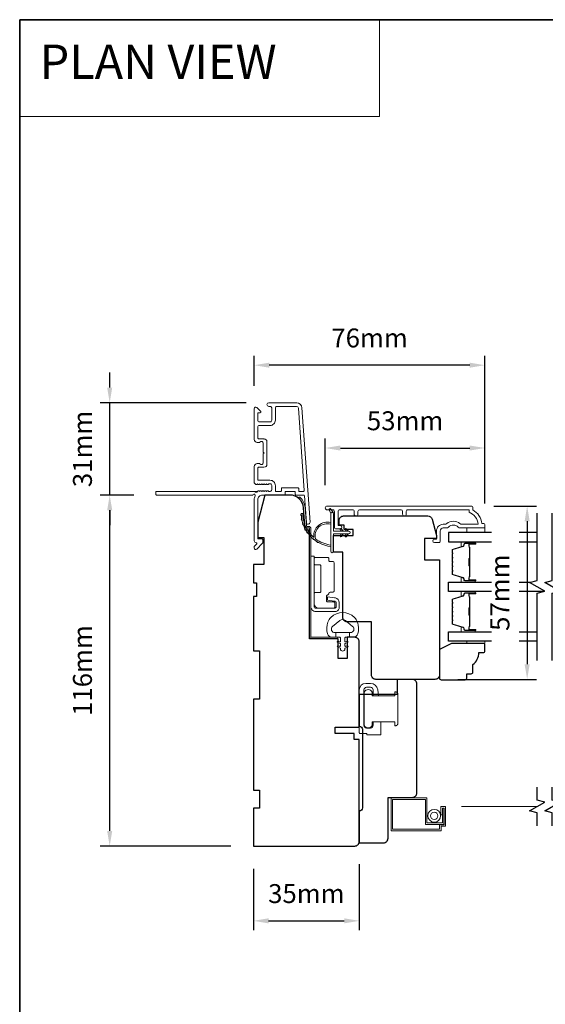
# Model space of a CAD drawing. Extents: x -223 to 5432, y 1416 to 3959.
# Drawn here: x 765 to 939, y 2667 to 2993 of the extents above; entities that cross this region are included whole.
import ezdxf

# ---------------------------------------------------------------- set-up
doc = ezdxf.new("R2010")
doc.units = 0
doc.header["$LTSCALE"] = 200
doc.header["$MEASUREMENT"] = 0
doc.header["$PDMODE"] = 3
doc.header["$PDSIZE"] = 25
doc.linetypes.add('HIDDEN', pattern=[0.375, 0.25, -0.125])
doc.linetypes.add('HIDDEN2', pattern=[0.1875, 0.125, -0.0625])
doc.layers.get('DEFPOINTS').update_dxf_attribs({"color": 2, "linetype": 'CONTINUOUS'})
for name, color, linetype, lineweight in [('1', 1, 'CONTINUOUS', 13), ('5', 7, 'HIDDEN', 9), ('6', 6, 'CONTINUOUS', 5), ('8', 7, 'CONTINUOUS', 35), ('Butal', 9, 'CONTINUOUS', 15), ('Dimensions', 2, 'CONTINUOUS', 25), ('Frame & Sash Cladding', 3, 'CONTINUOUS', 15), ('Hinge', 5, 'CONTINUOUS', 15), ('Jamb Liner', 230, 'CONTINUOUS', 9), ('Lock', 181, 'CONTINUOUS', 15), ('Screen', 40, 'HIDDEN2', 9), ('Sill Nose', 140, 'CONTINUOUS', 15), ('Spacer Bar', 1, 'CONTINUOUS', 9), ('Sreen Frame', 30, 'CONTINUOUS', 9), ('Weather-Strip', 6, 'CONTINUOUS', 9), ('Wood', 7, 'CONTINUOUS', 25)]:
    doc.layers.add(name, color=color, linetype=linetype, lineweight=lineweight)
for name, color, linetype in [('3', 3, 'CONTINUOUS'), ('7', 7, 'CONTINUOUS'), ('Glass', 6, 'CONTINUOUS')]:
    doc.layers.add(name, color=color, linetype=linetype)
doc.styles.add('BOLD', font='txt')
doc.styles.add('style1', font='arial.ttf')
doc.dimstyles.new('LWFRAC$0', dxfattribs={"dimscale": 20, "dimtxt": 2.5, "dimasz": 2, "dimexe": 1.25, "dimexo": 3, "dimgap": 2, "dimtad": 1, "dimtoh": 1, "dimdec": 4, "dimlfac": 0.03937, "dimzin": 4, "dimdsep": 46, "dimlunit": 5, "dimtxsty": 'style1', "dimcen": 0, "dimadec": 0, "dimazin": 0, "dimtfac": 1, "dimtdec": 4, "dimtix": 1, "dimtmove": 0, "dimatfit": 3, "dimfxl": 0, "dimfrac": 2, "dimtzin": 0, "dimarcsym": 0})

# ---------------------------------------------------------------- blocks, each defined once
blk = doc.blocks.new('*D242')
at = {"layer": 'DEFPOINTS', "color": 0}
for p in [(794.73, 2835.46), (810.22, 2835.46), (842.2, 2719.46)]:
    blk.add_point(p, dxfattribs=at)
at = {"layer": 'Dimensions', "color": 0, "lineweight": -2}
for p, q in [((802.72, 2835.46), (791.61, 2835.46)), ((794.73, 2724.46), (794.73, 2830.46)), ((834.7, 2719.46), (791.61, 2719.46))]:
    blk.add_line(p, q, dxfattribs=at)
at = {"layer": 'Dimensions', "color": 0}
for points in [[(793.9, 2830.46), (795.57, 2830.46), (794.73, 2835.46)], [(793.9, 2724.46), (795.57, 2724.46), (794.73, 2719.46)]]:
    blk.add_solid(points, dxfattribs=at)
at = {"layer": 'Dimensions', "color": 0, "insert": (786.54, 2777.46), "char_height": 6.25, "attachment_point": 5, "rotation": 90, "style": 'style1'}
blk.add_mtext('116mm', dxfattribs=at)
blk = doc.blocks.new('*D243')
at = {"layer": 'DEFPOINTS', "color": 0}
for p in [(794.73, 2865.96), (847.27, 2865.96), (810.22, 2835.46)]:
    blk.add_point(p, dxfattribs=at)
at = {"layer": 'Dimensions', "color": 0, "lineweight": -2}
for p, q in [((794.73, 2870.96), (794.73, 2875.96)), ((839.77, 2865.96), (791.61, 2865.96)), ((794.73, 2835.46), (794.73, 2865.96)), ((802.72, 2835.46), (791.61, 2835.46)), ((794.73, 2830.46), (794.73, 2825.46))]:
    blk.add_line(p, q, dxfattribs=at)
at = {"layer": 'Dimensions', "color": 0}
for points in [[(793.9, 2870.96), (795.57, 2870.96), (794.73, 2865.96)], [(793.9, 2830.46), (795.57, 2830.46), (794.73, 2835.46)]]:
    blk.add_solid(points, dxfattribs=at)
at = {"layer": 'Dimensions', "color": 0, "insert": (786.54, 2850.71), "char_height": 6.25, "attachment_point": 5, "rotation": 90, "style": 'style1'}
blk.add_mtext('31mm', dxfattribs=at)
blk = doc.blocks.new('*D244')
at = {"layer": 'DEFPOINTS', "color": 0}
for p in [(918.7, 2851.01), (865.95, 2831.24), (918.7, 2825.21)]:
    blk.add_point(p, dxfattribs=at)
at = {"layer": 'Dimensions', "color": 0, "lineweight": -2}
for p, q in [((865.95, 2838.74), (865.95, 2854.13)), ((918.7, 2832.71), (918.7, 2854.13)), ((870.95, 2851.01), (913.7, 2851.01))]:
    blk.add_line(p, q, dxfattribs=at)
at = {"layer": 'Dimensions', "color": 0}
for points in [[(870.95, 2851.84), (870.95, 2850.17), (865.95, 2851.01)], [(913.7, 2851.84), (913.7, 2850.17), (918.7, 2851.01)]]:
    blk.add_solid(points, dxfattribs=at)
at = {"layer": 'Dimensions', "color": 0, "insert": (892.33, 2859.2), "char_height": 6.25, "attachment_point": 5, "style": 'style1'}
blk.add_mtext('53mm', dxfattribs=at)
blk = doc.blocks.new('*D245')
at = {"layer": 'DEFPOINTS', "color": 0}
for p in [(842.47, 2878.38), (842.47, 2864.06), (918.7, 2825.21)]:
    blk.add_point(p, dxfattribs=at)
at = {"layer": 'Dimensions', "color": 0, "lineweight": -2}
for p, q in [((842.47, 2871.56), (842.47, 2881.51)), ((918.7, 2832.71), (918.7, 2881.51)), ((913.7, 2878.38), (847.47, 2878.38))]:
    blk.add_line(p, q, dxfattribs=at)
at = {"layer": 'Dimensions', "color": 0}
for points in [[(847.47, 2879.21), (847.47, 2877.55), (842.47, 2878.38)], [(913.7, 2879.21), (913.7, 2877.55), (918.7, 2878.38)]]:
    blk.add_solid(points, dxfattribs=at)
at = {"layer": 'Dimensions', "color": 0, "insert": (880.58, 2886.57), "char_height": 6.25, "attachment_point": 5, "style": 'style1'}
blk.add_mtext('76mm', dxfattribs=at)
blk = doc.blocks.new('*D246')
at = {"layer": 'DEFPOINTS', "color": 0}
for p in [(877.2, 2720.96), (842.2, 2719.46), (877.2, 2694.75)]:
    blk.add_point(p, dxfattribs=at)
at = {"layer": 'Dimensions', "color": 0, "lineweight": -2}
for p, q in [((842.2, 2711.96), (842.2, 2691.63)), ((877.2, 2713.46), (877.2, 2691.63)), ((847.2, 2694.75), (872.2, 2694.75))]:
    blk.add_line(p, q, dxfattribs=at)
at = {"layer": 'Dimensions', "color": 0}
for points in [[(847.2, 2695.59), (847.2, 2693.92), (842.2, 2694.75)], [(872.2, 2695.59), (872.2, 2693.92), (877.2, 2694.75)]]:
    blk.add_solid(points, dxfattribs=at)
at = {"layer": 'Dimensions', "color": 0, "insert": (859.7, 2702.95), "char_height": 6.25, "attachment_point": 5, "style": 'style1'}
blk.add_mtext('35mm', dxfattribs=at)
blk = doc.blocks.new('*D249')
at = {"layer": 'DEFPOINTS', "color": 0}
for p in [(914.15, 2831.83), (902.2, 2774.56), (932.65, 2774.56)]:
    blk.add_point(p, dxfattribs=at)
at = {"layer": 'Dimensions', "color": 0, "lineweight": -2}
for p, q in [((921.65, 2831.83), (935.77, 2831.83)), ((932.65, 2826.83), (932.65, 2779.56)), ((909.7, 2774.56), (935.77, 2774.56))]:
    blk.add_line(p, q, dxfattribs=at)
at = {"layer": 'Dimensions', "color": 0}
for points in [[(931.81, 2826.83), (933.48, 2826.83), (932.65, 2831.83)], [(931.81, 2779.56), (933.48, 2779.56), (932.65, 2774.56)]]:
    blk.add_solid(points, dxfattribs=at)
at = {"layer": 'Dimensions', "color": 0, "insert": (924.47, 2803.2), "char_height": 6.25, "attachment_point": 5, "rotation": 90, "style": 'style1'}
blk.add_mtext('57mm', dxfattribs=at)

msp = doc.modelspace()

# ---------------------------------------------------------------- linework, layer by layer
at = {"layer": '1', "linetype": 'Continuous'}
msp.add_lwpolyline([(765, 2992.56), (883.9, 2992.56), (883.9, 2960.57), (765, 2960.57)], close=True, dxfattribs=at)
at = {"layer": '1'}
msp.add_lwpolyline([(867.8, 2829.32), (867.21, 2830.56, -1), (867.75, 2830.82), (868.62, 2829.58, 0.732951)], format="xyb", close=True, dxfattribs=at)
at = {"layer": '3'}
msp.add_line((845.67, 2854.06), (845.77, 2854.06), dxfattribs=at)
at = {"layer": '6'}
for points in [[(918.7, 2824.58), (918.7, 2823.08), (912.7, 2823.08), (912.7, 2824.58)], [(912.7, 2787.19), (912.7, 2786.43), (918.7, 2786.43), (918.7, 2787.19)]]:
    msp.add_lwpolyline(points, close=True, dxfattribs=at)
msp.add_lwpolyline([(876.59, 2793.47, 0.124215), (875.6, 2795.05, 0.4), (867.8, 2795.05, 0.124215), (866.8, 2793.47, 0.139845), (866.66, 2789.63, 0.345454), (868.14, 2788.47), (869.41, 2788.47), (869.41, 2790), (869.41, 2788.47), (870.73, 2788.47, -0.414214), (870.98, 2788.22), (870.98, 2787.19, -0.539651), (870.66, 2786.98), (870.23, 2787.17, 1), (870.05, 2786.76), (870.84, 2786.42, -0.298996), (870.98, 2786.21), (870.98, 2785.69, -0.539651), (870.66, 2785.48), (870.23, 2785.66, 1), (870.05, 2785.26), (870.84, 2784.92, -0.298996), (870.98, 2784.7), (870.98, 2784.62, 1), (872.42, 2784.62), (872.42, 2784.7, -0.298996), (872.56, 2784.92), (873.34, 2785.26, 1), (873.17, 2785.66), (872.74, 2785.48, -0.539651), (872.42, 2785.69), (872.42, 2786.21, -0.298996), (872.56, 2786.42), (873.34, 2786.76, 1), (873.17, 2787.17), (872.74, 2786.98, -0.539651), (872.42, 2787.19), (872.42, 2788.22, -0.414214), (872.67, 2788.47), (873.99, 2788.47), (873.99, 2790), (869.41, 2790), (869.13, 2790, -0.700208), (868.39, 2792.02), (870.72, 2793.97, -0.36397), (872.68, 2793.97), (875, 2792.02, -0.700208), (874.27, 2790), (873.99, 2790), (873.99, 2788.47), (875.26, 2788.47, 0.345454), (876.74, 2789.63, 0.139845)], format="xyb", close=True, dxfattribs=at)
at = {"layer": '7', "flags": 128}
for points in [[(935.95, 2780.84), (935.95, 2803.02), (938.45, 2803.69), (933.45, 2806.58), (935.95, 2807.25), (935.95, 2829.43)], [(940.95, 2780.84), (940.95, 2803.02), (943.45, 2803.69), (938.45, 2806.58), (940.95, 2807.25), (940.95, 2829.43)]]:
    msp.add_lwpolyline(points, dxfattribs=at)
at = {"layer": '7'}
for points in [[(935.95, 2726.18), (935.95, 2730.42), (933.45, 2731.09), (938.45, 2733.97), (935.95, 2734.64), (935.95, 2738.88)], [(940.95, 2726.18), (940.95, 2730.42), (938.45, 2731.09), (943.45, 2733.97), (940.95, 2734.64), (940.95, 2738.88)]]:
    msp.add_lwpolyline(points, dxfattribs=at)
at = {"layer": '8', "linetype": 'Continuous'}
msp.add_lwpolyline([(765, 2992.56), (1519.11, 2992.56), (1519.11, 2501.05), (765, 2501.05)], close=True, dxfattribs=at)
at = {"layer": 'Butal'}
for points in [[(915.26, 2819.98), (911.08, 2819.98, 0.414214), (910.83, 2819.73), (910.83, 2818.41), (911.44, 2818.59, 0.329751), (911.7, 2818.95), (911.7, 2819.07, -0.414214), (912.21, 2819.58), (915.51, 2819.58), (915.51, 2819.73, 0.414214)], [(915.26, 2806.68), (911.08, 2806.68, -0.414214), (910.83, 2806.93), (910.83, 2808.26), (911.44, 2808.07, -0.329751), (911.7, 2807.71), (911.7, 2807.59, 0.414214), (912.21, 2807.08), (915.51, 2807.08), (915.51, 2806.93, -0.414214)], [(915.26, 2803.58), (911.08, 2803.58, 0.414214), (910.83, 2803.33), (910.83, 2802.01), (911.44, 2802.2, 0.329751), (911.7, 2802.56), (911.7, 2802.67, -0.414214), (912.21, 2803.18), (915.51, 2803.18), (915.51, 2803.33, 0.414214)], [(915.26, 2790.29), (911.08, 2790.29, -0.414214), (910.83, 2790.54), (910.83, 2791.86), (911.44, 2791.68, -0.329751), (911.7, 2791.32), (911.7, 2791.2, 0.414214), (912.21, 2790.69), (915.51, 2790.69), (915.51, 2790.54, -0.414214)]]:
    msp.add_lwpolyline(points, format="xyb", close=True, dxfattribs=at)
at = {"layer": 'Frame & Sash Cladding'}
msp.add_line((846.18, 2844.45), (846.18, 2844.45), dxfattribs=at)
msp.add_line((846.18, 2844.45), (846.18, 2844.45), dxfattribs=at)
msp.add_lwpolyline([(856.47, 2865.96), (847.27, 2865.96, 1), (847.27, 2864.76), (847.77, 2864.76, -0.414214), (848.27, 2864.26), (848.27, 2860.16, -0.414214), (847.77, 2859.66), (844.17, 2859.66, -0.414214), (843.67, 2860.16), (843.67, 2862.41, -0.414214), (843.92, 2862.66), (844.47, 2862.66, 0.668179), (844.65, 2863.09), (843.32, 2864.42, 0.668179), (842.47, 2864.06), (842.47, 2853.86, 0.414214), (843.47, 2852.86), (844.18, 2852.86, 0.239932), (844.38, 2852.97, -0.72633), (845.47, 2852.61), (845.47, 2849.61), (845.72, 2849.36), (845.47, 2849.11), (845.47, 2846.11, -0.72633), (844.38, 2845.76, 0.239932), (844.18, 2845.86), (843.47, 2845.86, 0.414214), (842.47, 2844.86), (842.47, 2839.66, 0.213422), (842.63, 2839.29), (842.99, 2838.97, 0.381966), (843.32, 2838.97), (843.53, 2839.16), (843.74, 2838.97, 0.381966), (844.07, 2838.97), (844.28, 2839.16), (844.49, 2838.97, 0.381966), (844.82, 2838.97), (845.03, 2839.16), (845.24, 2838.97, 0.381966), (845.57, 2838.97), (845.78, 2839.16), (845.99, 2838.97, 0.381966), (846.32, 2838.97), (846.53, 2839.16), (846.74, 2838.97, 0.381966), (847.07, 2838.97), (847.28, 2839.16), (847.77, 2839.16, -0.414214), (848.27, 2838.66), (848.27, 2837.16, -0.414214), (847.77, 2836.66), (847.28, 2836.66), (847.07, 2836.85, 0.381966), (846.74, 2836.85), (846.53, 2836.66), (846.32, 2836.85, 0.381966), (845.99, 2836.85), (845.78, 2836.66), (845.57, 2836.85, 0.381966), (845.24, 2836.85), (845.03, 2836.66), (844.82, 2836.85, 0.381966), (844.49, 2836.85), (844.28, 2836.66), (844.07, 2836.85, 0.381966), (843.74, 2836.85), (843.31, 2836.46, -0.561267), (842.65, 2836.66), (810.22, 2836.66, 0.414214), (809.97, 2836.41), (809.97, 2835.71, 0.414214), (810.22, 2835.46), (842.01, 2835.46, -1.114225), (842.76, 2835.18, 0.117683), (842.47, 2833.96), (842.47, 2820.34, 0.424236), (843.12, 2819.71, -0.68058), (843.3, 2819.29), (842.54, 2818.52, 0.198912), (842.47, 2818.35), (842.47, 2817.96, 0.668179), (843.32, 2817.61), (845.24, 2819.53, 0.198912), (845.32, 2819.71), (845.32, 2820.71, 0.414214), (845.07, 2820.96), (843.67, 2820.96), (843.67, 2833.96, -0.414214), (845.17, 2835.46), (852.42, 2835.46, 0.414214), (852.67, 2835.71), (852.67, 2836.41, -0.414214), (852.92, 2836.66), (855.74, 2836.66, -0.414214), (855.99, 2836.41), (855.99, 2835.71, 0.414214), (856.24, 2835.46), (858.84, 2835.46, -0.39391), (859.09, 2835.23), (859.71, 2826.42, 1), (860.91, 2826.5), (858.26, 2864.29, 0.39391), (856.47, 2865.96), (856.57, 2865.96)], format="xyb", dxfattribs=at)
for points in [[(851.22, 2836.66), (849.72, 2836.66, -0.414214), (849.47, 2836.91), (849.47, 2838.56, 0.414214), (847.67, 2840.36), (843.92, 2840.36, -0.414214), (843.67, 2840.61), (843.67, 2844.41, -0.414214), (843.92, 2844.66), (845.67, 2844.66, 0.414214), (846.67, 2845.66), (846.67, 2853.06, 0.414214), (845.67, 2854.06), (843.92, 2854.06, -0.414214), (843.67, 2854.31), (843.67, 2857.96, -0.414214), (844.17, 2858.46), (847.67, 2858.46, 0.414214), (849.47, 2860.26), (849.47, 2864.26, -0.414214), (849.97, 2864.76), (856.47, 2864.76, -0.39391), (857.07, 2864.2), (858.97, 2836.93, -0.434812), (858.72, 2836.66), (857.44, 2836.66, -0.414214), (857.19, 2836.91), (857.19, 2837.61, 0.414214), (856.94, 2837.86), (851.72, 2837.86, 0.414214), (851.47, 2837.61), (851.47, 2836.91, -0.414214)], [(892.73, 2829.18), (892.73, 2830.08, -0.414215), (893.23, 2830.58), (913.45, 2830.58), (913.45, 2829.79, -0.283226), (916.47, 2825.83), (911.07, 2825.83, -0.165436), (910.46, 2826.04, 0.340182), (906.09, 2826.04, -0.165436), (905.48, 2825.83), (904.95, 2825.83, 0.414214), (902.7, 2823.58), (902.7, 2820.88), (902, 2820.88, 1), (902, 2819.78), (903.45, 2819.78, 0.414214), (903.95, 2820.28), (903.95, 2823.58, -0.414214), (904.95, 2824.58), (905.95, 2824.58, 0.196124), (906.65, 2824.87, -0.40794), (909.9, 2824.87, 0.196124), (910.6, 2824.58), (918.45, 2824.58, 0.414214), (918.7, 2824.83), (918.7, 2825.58, 0.414214), (918.2, 2826.08), (917.7, 2826.08, 0.238125), (914.7, 2830.58), (914.7, 2831.28, 0.414214), (914.15, 2831.83), (866.58, 2831.83, 1), (866.58, 2830.58), (868.46, 2830.58, -0.415215), (868.96, 2830.08), (868.96, 2824.84, 0.415909), (869.51, 2824.28), (870.91, 2824.28, 1), (870.91, 2825.38), (870.4, 2825.38, -0.414213), (870.2, 2825.58), (870.2, 2830.08, -0.414214), (870.7, 2830.58), (875, 2830.58, -0.415216), (875.5, 2830.08), (875.5, 2829.18, 1), (876.74, 2829.18), (876.74, 2830.08, -0.414213), (877.24, 2830.58), (890.99, 2830.58, -0.414212), (891.49, 2830.08), (891.49, 2829.18, 1)]]:
    msp.add_lwpolyline(points, format="xyb", close=True, dxfattribs=at)
msp.add_arc((846.17, 2845.2), 0.75, 271, 271.0093, dxfattribs=at)
at = {"layer": 'Glass', "color": 1}
for points in [[(920.83, 2823.08), (906.7, 2823.08), (906.7, 2819.98), (920.83, 2819.98)], [(935.95, 2823.08), (929.98, 2823.08)], [(929.98, 2819.98), (935.95, 2819.98)], [(920.83, 2803.58), (906.7, 2803.58), (906.7, 2806.68), (920.83, 2806.68)], [(929.98, 2806.68), (933.84, 2806.68)], [(938.05, 2803.58), (929.98, 2803.58)], [(920.83, 2787.19), (906.7, 2787.19), (906.7, 2790.29), (920.83, 2790.29)], [(929.98, 2790.29), (935.95, 2790.29)], [(935.95, 2787.19), (929.98, 2787.19)]]:
    msp.add_lwpolyline(points, dxfattribs=at)
at = {"layer": 'Hinge', "color": 150, "linetype": 'Continuous'}
for points in [[(861.2, 2798.58, 0.414214), (862.77, 2797), (863.74, 2797), (864.75, 2797), (865.77, 2797), (869.3, 2797, 0.414214), (870.57, 2798.27), (870.57, 2800.01, 0.372717), (869.33, 2801.45), (869.02, 2801.49), (866.74, 2801.82), (866.74, 2800.76), (869.02, 2800.42), (869.18, 2800.4, -0.372717), (869.5, 2800.02), (869.5, 2798.45, -0.414214), (869.12, 2798.07), (863.92, 2798.07), (863.74, 2798.07), (862.77, 2798.07, -0.414214), (862.27, 2798.58), (862.27, 2799.72), (862.27, 2802.87), (862.27, 2805.02), (862.27, 2815.24), (861.2, 2815.24), (861.2, 2805.02), (861.2, 2802.54), (861.2, 2798.58)], [(862.27, 2799.72, 0.414214), (863.92, 2798.07), (868.77, 2798.07, 0.414214), (869.15, 2798.45), (869.15, 2799.77, 0.414214), (868.77, 2800.15), (866.76, 2800.15, -0.414214), (866.38, 2800.53), (866.38, 2802.13), (867.02, 2802.74, 0.184347), (867.14, 2802.98, -0.38822), (867.52, 2803.33), (868.46, 2803.33, 0.414214), (868.84, 2803.71), (868.84, 2808.41), (868.84, 2812.83), (868.84, 2813.11, 0.414214), (868.46, 2813.49), (867.52, 2813.49, -0.414214), (867.14, 2813.87), (867.14, 2814.43, 0.414214), (866.76, 2814.81), (862.65, 2814.81, 0.414214), (862.27, 2814.43), (862.27, 2812.78, 0.414214), (862.65, 2812.39), (864.09, 2812.39, -0.414214), (864.48, 2812.01), (864.48, 2803.63, -0.414214), (864.09, 2803.25), (862.52, 2803.25, 0.414214), (862.27, 2803), (862.27, 2799.72)]]:
    msp.add_lwpolyline(points, format="xyb", dxfattribs=at)
at = {"layer": 'Jamb Liner'}
msp.add_lwpolyline([(859.95, 2825.11, -0.39391), (859.7, 2825.34), (859.28, 2831.31, 0.19617), (857.61, 2834.7, 1), (857.28, 2834.33, -0.19617), (858.78, 2831.28), (859.2, 2825.31, 0.39391), (859.95, 2824.61), (860.45, 2824.61, -0.414214), (860.7, 2824.36), (860.7, 2788.71, 0.414214), (861.45, 2787.96), (869.7, 2787.96, 1), (869.7, 2788.46), (861.45, 2788.46, -0.414214), (861.2, 2788.71), (861.2, 2824.36, 0.414214), (860.45, 2825.11)], format="xyb", close=True, dxfattribs=at)
at = {"layer": 'Lock'}
for points in [[(884.31, 2760.52), (881.77, 2760.52), (881.77, 2759.37, -0.414213), (880.88, 2758.48), (879.61, 2758.48, -0.414215), (878.72, 2759.37), (878.72, 2771.06, -0.414213), (879.61, 2771.95), (880.88, 2771.95, -0.414214), (881.77, 2771.06), (881.77, 2769.12), (883.54, 2769.12), (883.27, 2771.13, 0.376063), (880.89, 2773.22), (879.36, 2773.22, 0.414212), (877.2, 2771.06), (877.2, 2756.94, 0.414214), (877.45, 2756.69), (879.46, 2756.69, -0.414214), (879.71, 2756.44), (879.71, 2756.2), (884.06, 2756.2, 0.414214), (884.31, 2756.45), (884.31, 2756.96), (884.31, 2760.52)], [(889.19, 2759.25), (888.94, 2759.25), (888.94, 2759.25), (889.19, 2759.25), (889.19, 2759.25), (889.24, 2759.25), (889.29, 2759.25), (889.34, 2759.26), (889.38, 2759.27), (889.43, 2759.29), (889.48, 2759.3), (889.52, 2759.32), (889.56, 2759.35), (889.61, 2759.37), (889.65, 2759.4), (889.68, 2759.44), (889.72, 2759.47), (889.75, 2759.5), (889.78, 2759.54), (889.81, 2759.58), (889.84, 2759.62), (889.86, 2759.67), (889.88, 2759.71), (889.9, 2759.76), (889.91, 2759.8), (889.92, 2759.85), (889.93, 2759.9), (889.94, 2759.95), (889.94, 2760), (889.94, 2769.65), (889.94, 2769.69), (889.93, 2769.74), (889.92, 2769.79), (889.91, 2769.84), (889.9, 2769.89), (889.88, 2769.93), (889.86, 2769.98), (889.84, 2770.02), (889.81, 2770.06), (889.78, 2770.1), (889.75, 2770.14), (889.72, 2770.18), (889.68, 2770.21), (889.65, 2770.24), (889.61, 2770.27), (889.56, 2770.3), (889.52, 2770.32), (889.48, 2770.34), (889.43, 2770.36), (889.38, 2770.37), (889.34, 2770.38), (889.29, 2770.39), (889.24, 2770.4), (889.19, 2770.4), (889.19, 2770.4), (888.94, 2770.4), (888.94, 2770.4), (888.94, 2769.12), (881.49, 2769.12), (881.49, 2770.35, 0.609778), (878.82, 2770.35), (878.82, 2759.3, 0.609778), (881.49, 2759.3), (881.49, 2760.52), (888.94, 2760.52), (888.94, 2759.25)]]:
    msp.add_lwpolyline(points, format="xyb", dxfattribs=at)
at = {"layer": 'Screen'}
msp.add_line((935.95, 2732.53), (900.98, 2732.53), dxfattribs=at)
at = {"layer": 'Sill Nose'}
for p in [(842.65, 2836.66), (843.53, 2836.66)]:
    msp.add_line(p, (842.76, 2836.66), dxfattribs=at)
msp.add_arc((843.15, 2836.76), 0.4, 194.5941, 262.3811, dxfattribs=at)
at = {"layer": 'Spacer Bar'}
for points in [[(907.83, 2814.52, -0.226277), (907.87, 2814.61), (907.96, 2814.68, 0.476976), (907.96, 2814.88), (907.87, 2814.95, -0.226277), (907.83, 2815.05), (907.83, 2815.96, -0.226277), (907.87, 2816.06), (907.96, 2816.13, 0.476976), (907.96, 2816.33), (907.87, 2816.4, -0.226277), (907.83, 2816.5), (907.83, 2817.12, -0.329751), (908.18, 2817.6), (911.44, 2818.59, 0.329751), (911.71, 2818.96), (911.71, 2819.08, -0.414214), (912.21, 2819.58), (915.51, 2819.58, -1), (915.51, 2819.2), (913.64, 2819.2, 0.414214), (913.49, 2819.05), (913.49, 2818.54), (913.38, 2818.54), (913.38, 2819.02, -0.414214), (913.68, 2819.32), (915.51, 2819.32, 1), (915.51, 2819.47), (912.21, 2819.47, 0.414214), (911.83, 2819.08), (911.83, 2818.96, -0.329751), (911.47, 2818.49), (908.21, 2817.49, 0.329751), (907.94, 2817.12), (907.94, 2816.5, 0.226277), (907.95, 2816.49), (908.03, 2816.42, -0.476976), (908.03, 2816.04), (907.95, 2815.97, 0.226277), (907.94, 2815.96), (907.94, 2815.05, 0.226277), (907.95, 2815.04), (908.03, 2814.97, -0.476976), (908.03, 2814.59), (907.95, 2814.53, 0.226277), (907.94, 2814.52), (907.94, 2813.6, 0.256633), (907.95, 2813.59), (908.03, 2813.52, -0.476976), (908.03, 2813.15), (907.95, 2813.08, 0.226277), (907.94, 2813.07), (907.94, 2812.15, 0.256633), (907.95, 2812.14), (908.03, 2812.07, -0.476976), (908.03, 2811.7), (907.95, 2811.63, 0.226277), (907.94, 2811.62), (907.94, 2810.71, 0.256633), (907.95, 2810.69), (908.03, 2810.63, -0.476976), (908.03, 2810.25), (907.95, 2810.18, 0.226277), (907.94, 2810.17), (907.94, 2809.55, 0.329751), (908.21, 2809.18), (911.47, 2808.18, -0.329751), (911.83, 2807.7), (911.83, 2807.58, 0.414214), (912.21, 2807.2), (915.51, 2807.2, 1), (915.51, 2807.35), (913.68, 2807.35, -0.414214), (913.38, 2807.65), (913.38, 2808.13), (913.49, 2808.13), (913.49, 2807.62, 0.414214), (913.64, 2807.47), (915.51, 2807.47, -1), (915.51, 2807.08), (912.21, 2807.08, -0.414214), (911.71, 2807.58), (911.71, 2807.7, 0.329751), (911.44, 2808.07), (908.18, 2809.07, -0.329751), (907.83, 2809.55), (907.83, 2810.17, -0.226277), (907.87, 2810.27), (907.96, 2810.34, 0.476976), (907.96, 2810.54), (907.87, 2810.61, -0.226277), (907.83, 2810.7), (907.83, 2811.62, -0.226277), (907.87, 2811.72), (907.96, 2811.79, 0.476976), (907.96, 2811.98), (907.87, 2812.05, -0.226277), (907.83, 2812.15), (907.83, 2813.07, -0.226277), (907.87, 2813.17), (907.96, 2813.23, 0.476976), (907.96, 2813.43), (907.87, 2813.5, -0.226277), (907.83, 2813.6)], [(913.54, 2818.98), (913.54, 2818.35, 0.22907), (913.62, 2818.19, -0.224481), (913.68, 2818.05), (913.68, 2814.77, -0.28964), (913.58, 2814.61, 0.272736), (913.43, 2814.39), (913.43, 2812.28, 0.272736), (913.58, 2812.06, -0.28964), (913.68, 2811.89), (913.68, 2808.61, -0.224481), (913.62, 2808.48, 0.22907), (913.54, 2808.32), (913.54, 2807.68), (913.49, 2807.68), (913.49, 2808.32, -0.228585), (913.58, 2808.52, 0.224481), (913.63, 2808.61), (913.63, 2811.89, 0.28964), (913.56, 2812.01, -0.274141), (913.38, 2812.28), (913.38, 2814.39, -0.274141), (913.56, 2814.66, 0.28964), (913.63, 2814.77), (913.63, 2818.05, 0.224481), (913.58, 2818.15, -0.228585), (913.49, 2818.35), (913.49, 2818.98)], [(907.83, 2798.12, -0.226277), (907.87, 2798.22), (907.96, 2798.28, 0.476976), (907.96, 2798.48), (907.87, 2798.55, -0.226277), (907.83, 2798.65), (907.83, 2799.57, -0.226277), (907.87, 2799.66), (907.96, 2799.73, 0.476976), (907.96, 2799.93), (907.87, 2800, -0.226277), (907.83, 2800.1), (907.83, 2800.72, -0.329751), (908.18, 2801.2), (911.44, 2802.2, 0.329751), (911.71, 2802.57), (911.71, 2802.68, -0.414214), (912.21, 2803.18), (915.51, 2803.18, -1), (915.51, 2802.8), (913.64, 2802.8, 0.414214), (913.49, 2802.65), (913.49, 2802.14), (913.38, 2802.14), (913.38, 2802.62, -0.414214), (913.68, 2802.92), (915.51, 2802.92, 1), (915.51, 2803.07), (912.21, 2803.07, 0.414214), (911.83, 2802.68), (911.83, 2802.57, -0.329751), (911.47, 2802.09), (908.21, 2801.09, 0.329751), (907.94, 2800.72), (907.94, 2800.1, 0.226277), (907.95, 2800.09), (908.03, 2800.02, -0.476976), (908.03, 2799.64), (907.95, 2799.58, 0.226277), (907.94, 2799.57), (907.94, 2798.65, 0.226277), (907.95, 2798.64), (908.03, 2798.57, -0.476976), (908.03, 2798.2), (907.95, 2798.13, 0.226277), (907.94, 2798.12), (907.94, 2797.2, 0.256633), (907.95, 2797.19), (908.03, 2797.12, -0.476976), (908.03, 2796.75), (907.95, 2796.68, 0.226277), (907.94, 2796.67), (907.94, 2795.76, 0.256633), (907.95, 2795.74), (908.03, 2795.68, -0.476976), (908.03, 2795.3), (907.95, 2795.23, 0.226277), (907.94, 2795.22), (907.94, 2794.31, 0.256633), (907.95, 2794.3), (908.03, 2794.23, -0.476976), (908.03, 2793.85), (907.95, 2793.78, 0.226277), (907.94, 2793.77), (907.94, 2793.15, 0.329751), (908.21, 2792.78), (911.47, 2791.78, -0.329751), (911.83, 2791.31), (911.83, 2791.19, 0.414214), (912.21, 2790.8), (915.51, 2790.8, 1), (915.51, 2790.95), (913.68, 2790.95, -0.414214), (913.38, 2791.25), (913.38, 2791.73), (913.49, 2791.73), (913.49, 2791.22, 0.414214), (913.64, 2791.07), (915.51, 2791.07, -1), (915.51, 2790.69), (912.21, 2790.69, -0.414214), (911.71, 2791.19), (911.71, 2791.31, 0.329751), (911.44, 2791.67), (908.18, 2792.67, -0.329751), (907.83, 2793.15), (907.83, 2793.77, -0.226277), (907.87, 2793.87), (907.96, 2793.94, 0.476976), (907.96, 2794.14), (907.87, 2794.21, -0.226277), (907.83, 2794.31), (907.83, 2795.22, -0.226277), (907.87, 2795.32), (907.96, 2795.39, 0.476976), (907.96, 2795.59), (907.87, 2795.66, -0.226277), (907.83, 2795.75), (907.83, 2796.67, -0.226277), (907.87, 2796.77), (907.96, 2796.84, 0.476976), (907.96, 2797.03), (907.87, 2797.1, -0.226277), (907.83, 2797.2)], [(913.54, 2802.59), (913.54, 2801.95, 0.22907), (913.62, 2801.79, -0.224481), (913.68, 2801.66), (913.68, 2798.37, -0.28964), (913.58, 2798.21, 0.272736), (913.43, 2797.99), (913.43, 2795.88, 0.272736), (913.58, 2795.66, -0.28964), (913.68, 2795.5), (913.68, 2792.22, -0.224481), (913.62, 2792.08, 0.22907), (913.54, 2791.92), (913.54, 2791.29), (913.49, 2791.29), (913.49, 2791.92, -0.228585), (913.58, 2792.12, 0.224481), (913.63, 2792.22), (913.63, 2795.5, 0.28964), (913.56, 2795.61, -0.274141), (913.38, 2795.88), (913.38, 2797.99, -0.274141), (913.56, 2798.26, 0.28964), (913.63, 2798.37), (913.63, 2801.66, 0.224481), (913.58, 2801.75, -0.228585), (913.49, 2801.95), (913.49, 2802.59)]]:
    msp.add_lwpolyline(points, format="xyb", close=True, dxfattribs=at)
for points in [[(913.63, 2814.77, 0.001885), (913.63, 2814.77), (913.63, 2818.05, 0.224481), (913.58, 2818.15, -0.228585), (913.49, 2818.35), (913.49, 2818.98), (913.54, 2818.98), (913.54, 2818.35, 0.22907), (913.62, 2818.19, -0.224481), (913.68, 2818.05), (913.68, 2814.77, 0.214245), (913.7, 2814.74, -0.214245), (913.76, 2814.6), (913.76, 2812.06, -0.214245), (913.7, 2811.93, 0.214245), (913.68, 2811.89), (913.68, 2808.61, -0.224481), (913.62, 2808.48, 0.22907), (913.54, 2808.32), (913.54, 2807.68), (913.49, 2807.68), (913.49, 2808.32, -0.228585), (913.58, 2808.52, 0.224481), (913.63, 2808.61), (913.63, 2811.89, -0.214245), (913.66, 2811.97, 0.214245), (913.71, 2812.06), (913.71, 2814.6, 0.214245), (913.66, 2814.7, -0.214245), (913.63, 2814.77)], [(913.63, 2798.37, 0.001885), (913.63, 2798.37), (913.63, 2801.66, 0.224481), (913.58, 2801.75, -0.228585), (913.49, 2801.95), (913.49, 2802.59), (913.54, 2802.59), (913.54, 2801.95, 0.22907), (913.62, 2801.79, -0.224481), (913.68, 2801.66), (913.68, 2798.37, 0.214245), (913.7, 2798.34, -0.214245), (913.76, 2798.21), (913.76, 2795.67, -0.214245), (913.7, 2795.53, 0.214245), (913.68, 2795.5), (913.68, 2792.22, -0.224481), (913.62, 2792.08, 0.22907), (913.54, 2791.92), (913.54, 2791.29), (913.49, 2791.29), (913.49, 2791.92, -0.228585), (913.58, 2792.12, 0.224481), (913.63, 2792.22), (913.63, 2795.5, -0.214245), (913.66, 2795.57, 0.214245), (913.71, 2795.67), (913.71, 2798.21, 0.214245), (913.66, 2798.3, -0.214245), (913.63, 2798.37)]]:
    msp.add_lwpolyline(points, format="xyb", dxfattribs=at)
at = {"layer": 'Sreen Frame'}
msp.add_lwpolyline([(904.14, 2732.53), (904.14, 2729.81), (904.64, 2729.81), (904.64, 2732.03), (905.2, 2732.03), (905.2, 2726.53), (903.7, 2726.53), (903.7, 2725.03), (888.2, 2725.03), (888.2, 2734.86), (899.04, 2734.86), (899.04, 2726.61), (905.17, 2726.61), (905.17, 2731.94), (904.67, 2731.94), (904.67, 2727.11), (899.54, 2727.11), (899.54, 2735.36), (887.7, 2735.36), (887.7, 2724.53), (904.2, 2724.53), (904.2, 2726.03), (905.7, 2726.03), (905.7, 2732.53)], close=True, dxfattribs=at)
for radius in [2.12, 1.22]:
    msp.add_circle((901.95, 2729.47), radius, dxfattribs=at)
at = {"layer": 'Weather-Strip'}
for points in [[(858.05, 2828.57, -0.017679), (858.01, 2829.36, 0.455609)], [(862.75, 2821.01, -0.171884), (862.73, 2821.04, -0.583171), (867.8, 2825.82), (867.8, 2826.34, 0.519556), (862.13, 2821.63, -0.678594), (862.05, 2821.59, -0.207743), (858.51, 2829.36, 0.408958), (858.46, 2829.41), (858.06, 2829.41, 0.419299), (858.01, 2829.36, 0.372378), (867.8, 2818.43), (867.8, 2818.93, -0.12941)], [(858.29, 2827.03, -0.017638), (858.14, 2827.8, 0.446077)], [(873.75, 2822.6), (868.7, 2822.6), (868.7, 2816.86, -1), (867.8, 2816.86), (867.8, 2829.32, -1), (868.7, 2829.32), (868.7, 2823.5), (873.75, 2823.5, -1)], [(858.75, 2825.53, -0.017587), (858.5, 2826.28, 0.436338)], [(859.41, 2824.12, -0.017526), (859.06, 2824.82, 0.426583)], [(870.89, 2824.05), (871.27, 2823.5), (871.9, 2823.5), (871.31, 2824.34, 1)], [(872.54, 2824.05), (872.92, 2823.5), (873.55, 2823.5), (872.96, 2824.34, 1)], [(860.26, 2822.8, -0.017456), (859.82, 2823.45, 0.416994)], [(861.29, 2821.62, -0.01738), (860.76, 2822.19, 0.407743)], [(862.47, 2820.6, -0.017298), (861.87, 2821.09, 0.39899)], [(870.89, 2822.06), (871.27, 2822.6), (871.9, 2822.6), (871.31, 2821.77, -1)], [(872.54, 2822.06), (872.92, 2822.6), (873.55, 2822.6), (872.96, 2821.77, -1)], [(863.78, 2819.74, -0.017215), (863.12, 2820.14, 0.390882)]]:
    msp.add_lwpolyline(points, format="xyb", close=True, dxfattribs=at)
at = {"layer": 'Wood'}
for points in [[(870.2, 2785.77), (870.2, 2785.77), (870.2, 2787.96), (860.7, 2787.96), (860.7, 2823.84), (859.31, 2823.84), (858.79, 2831.28, 0.39391), (854.3, 2835.46), (845.95, 2835.46), (843.7, 2826.46), (843.7, 2821.46), (845.7, 2821.46), (845.7, 2812.46), (842.2, 2812.46), (842.2, 2806.46), (843.2, 2806.46), (843.2, 2801.96), (842.2, 2801.96), (842.2, 2783.96), (844.2, 2783.96), (844.2, 2767.96), (842.2, 2767.96), (842.2, 2737.96), (844.2, 2737.96), (844.2, 2731.96), (842.2, 2731.96), (842.2, 2719.46), (875.7, 2719.46, 0.414214), (877.2, 2720.96), (877.2, 2754.71), (875.45, 2754.71), (875.45, 2756.71), (869.2, 2756.71), (869.2, 2758.71), (877.2, 2758.71), (877.2, 2786.96, 0.414214), (875.7, 2788.46), (873.2, 2788.46), (873.2, 2781.46), (870.2, 2781.46)], [(912.7, 2774.93), (912.7, 2776.43), (914.2, 2776.43, 0.414214), (914.7, 2776.93), (914.7, 2779.43, 0.236068), (916.7, 2783.43), (918.2, 2783.43, 0.414214), (918.7, 2783.93), (918.7, 2785.93, 0.414214), (918.2, 2786.43), (907.7, 2786.43), (903.7, 2784.43), (903.7, 2774.93, 0.414214), (904.2, 2774.43), (912.2, 2774.43, 0.414214)], [(877.2, 2759.06), (877.2, 2759.06, -0.414214), (878.2, 2758.06), (878.2, 2732.06, -0.414214), (877.2, 2731.06), (877.2, 2731.06), (877.2, 2720.56), (885.2, 2720.56, 0.414214), (886.7, 2722.06), (886.7, 2735.56), (894.7, 2735.56, 0.414214), (896.2, 2737.06), (896.2, 2773.06, 0.414214), (894.7, 2774.56), (889.7, 2774.56), (889.7, 2769.56), (877.2, 2769.56)]]:
    msp.add_lwpolyline(points, format="xyb", close=True, dxfattribs=at)
msp.add_lwpolyline([(875.2, 2824.06), (872.2, 2824.06), (872.2, 2825.56), (870.5, 2825.56), (870.5, 2827.06, -0.414214), (872, 2828.56), (899.81, 2828.56, -0.339454), (901.26, 2827.45), (902.7, 2822.06), (902.7, 2821.06), (900.7, 2821.06), (898.7, 2821.06), (898.7, 2814.07), (903.7, 2814.07), (903.7, 2776.06, -0.414214), (902.2, 2774.56), (882.7, 2774.56, -0.414214), (881.2, 2776.06), (881.2, 2793.56), (873.2, 2793.56, -0.414214), (871.7, 2795.06), (871.7, 2816.56), (868.7, 2816.56), (868.7, 2822.06), (875.2, 2822.06), (875.2, 2824.06), (875.2, 2824.06)], format="xyb", dxfattribs=at)

# ---------------------------------------------------------------- texts
at = {"layer": '5', "linetype": 'Continuous', "lineweight": 15, "style": 'BOLD'}
msp.add_text('PLAN VIEW', height=11.327, dxfattribs=at).set_placement((771.6, 2973.01))

# ---------------------------------------------------------------- dimensions: what is measured, and where the dimension line sits
at = {"layer": 'Dimensions'}
for base, p1, p2, picture, middle in [((842.47, 2878.38), (918.7, 2825.21), (842.47, 2864.06), '*D245', (880.58, 2886.57)), ((918.7, 2851.01), (865.95, 2831.24), (918.7, 2825.21), '*D244', (892.33, 2859.2)), ((877.2, 2694.75), (842.2, 2719.46), (877.2, 2720.96), '*D246', (859.7, 2702.95))]:
    dim = msp.add_linear_dim(base=base, p1=p1, p2=p2, dimstyle='LWFRAC$0', override={"dimscale": 2.5, "dimdec": 0, "dimlfac": 1, "dimlunit": 2, "dimpost": 'mm', "dimtdec": 0}, dxfattribs=at)
    dim.commit()
    dim.dimension.update_dxf_attribs({"geometry": picture, "text_midpoint": middle})
for base, p1, p2, picture, middle in [((794.733, 2865.9621), (810.2176, 2835.4613), (847.2675, 2865.9621), '*D243', (786.5398, 2850.7117)), ((794.73, 2835.46), (842.2, 2719.46), (810.22, 2835.46), '*D242', (786.54, 2777.46))]:
    dim = msp.add_linear_dim(base=base, p1=p1, p2=p2, angle=90, dimstyle='LWFRAC$0', override={"dimscale": 2.5, "dimdec": 0, "dimlfac": 1, "dimlunit": 2, "dimpost": 'mm', "dimtdec": 0}, dxfattribs=at)
    dim.commit()
    dim.dimension.update_dxf_attribs({"geometry": picture, "text_midpoint": middle})
dim = msp.add_linear_dim(base=(932.65, 2774.56), p1=(914.15, 2831.83), p2=(902.2, 2774.56), angle=90, dimstyle='LWFRAC$0', override={"dimscale": 2.5, "dimdec": 0, "dimlfac": 1, "dimlunit": 2, "dimpost": 'mm', "dimtdec": 0}, dxfattribs=at)
dim.commit()
dim.dimension.update_dxf_attribs({"geometry": '*D249', "text_midpoint": (932.65, 2803.2), "dimtype": 160})

doc.saveas('drawing.dxf')
